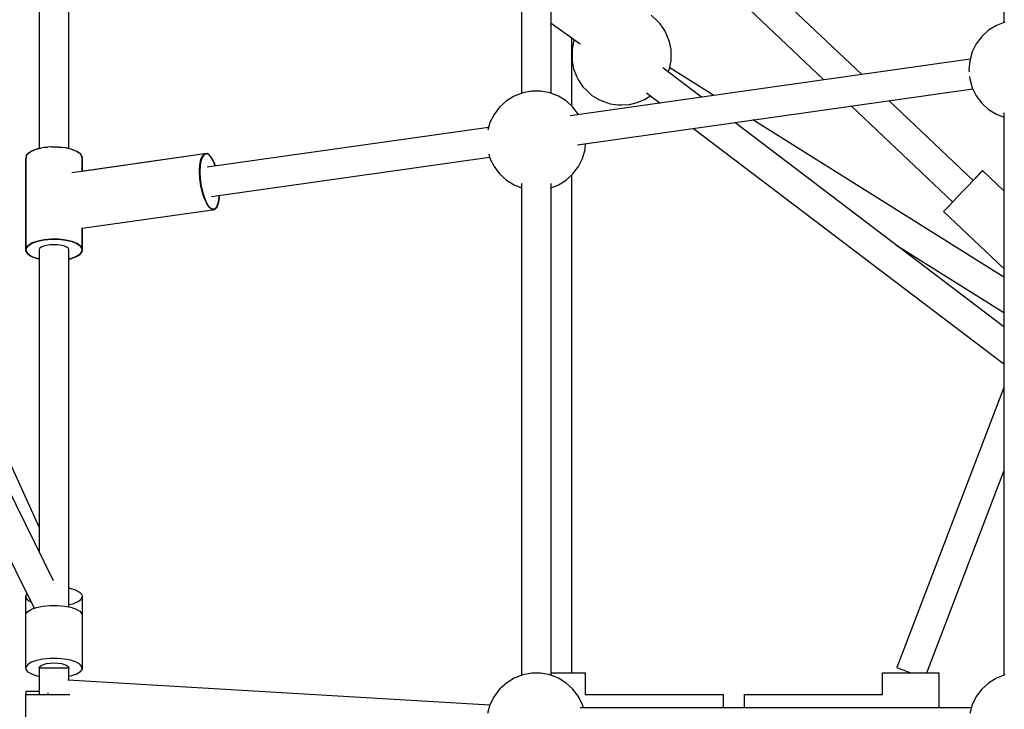
# Model space of a CAD drawing. Units: millimetres. Extents: x 59350 to 71751, y -138572 to -124746.
# Drawn here: x 64958 to 65550, y -131893 to -131478 of the extents above; entities that cross this region are included whole.
import ezdxf

# ---------------------------------------------------------------- set-up
doc = ezdxf.new("R2010")
doc.units = ezdxf.units.MM
doc.layers.add('Dimension', color=7, linetype='Continuous')
doc.dimstyles.new('Standard$0', dxfattribs={"dimtxt": 0.18, "dimasz": 0.18, "dimexe": 0.18, "dimexo": 0.0625, "dimgap": 0.09, "dimtad": 0, "dimtih": 1, "dimtoh": 1, "dimdec": 4, "dimzin": 0, "dimdsep": 46, "dimtxsty": 'Standard', "dimcen": 0.09, "dimadec": 0, "dimazin": 0, "dimtfac": 1, "dimtdec": 4, "dimtofl": 0, "dimtmove": 0, "dimatfit": 3, "dimfxl": 1, "dimtolj": 1, "dimtzin": 0, "dimarcsym": 0})

# ---------------------------------------------------------------- blocks, each defined once
blk = doc.blocks.new('*D10')
at = {"layer": 'Defpoints', "color": 0}
for p in [(65848.65, -128376.93), (59804.45, -135424.34), (65849.21, -135424.34)]:
    blk.add_point(p, dxfattribs=at)
at = {"layer": 'Dimension', "color": 0, "linetype": 'ByBlock', "lineweight": -2}
for p, q in [((65848.58, -128376.93), (59804.27, -128376.93)), ((59804.45, -128576.93), (59804.45, -131750.55)), ((59804.45, -135224.34), (59804.45, -132050.73)), ((65849.15, -135424.34), (59804.27, -135424.34))]:
    blk.add_line(p, q, dxfattribs=at)
at = {"layer": 'Dimension', "color": 0}
for points in [[(59771.12, -128576.93), (59837.79, -128576.93), (59804.45, -128376.93)], [(59771.12, -135224.34), (59837.79, -135224.34), (59804.45, -135424.34)]]:
    blk.add_solid(points, dxfattribs=at)
at = {"layer": 'Dimension', "color": 0, "insert": (59804.45, -131900.64), "char_height": 300, "attachment_point": 5}
blk.add_mtext('\\A1;7047', dxfattribs=at)

msp = doc.modelspace()

# ---------------------------------------------------------------- linework, layer by layer
for p, q in [((64586.28, -131062.71), (64966.44, -131831.83)), ((64978.21, -131815.22), (64607.07, -131064.36)), ((65549.79, -131141.05), (65549.79, -131479.5)), ((65259.66, -131226.03), (65259.66, -131521.99)), ((65277.51, -131521.99), (65277.51, -131226.03)), ((64969.47, -131316.1), (64969.47, -131555.33)), ((64969.47, -131322.05), (64969.47, -131555.33)), ((64987.47, -131555.36), (64987.47, -131322.08)), ((65464.41, -131510.8), (65312.91, -131367.12)), ((65301.58, -131381.19), (65441.64, -131514.02)), ((65341.17, -131478.29), (65337.7, -131475.03)), ((65277.51, -131479.94), (65294.96, -131492.39)), ((65343.15, -131480.27), (65341.17, -131478.29)), ((65345.86, -131484.2), (65343.15, -131480.27)), ((65545.39, -131481.2), (65540.71, -131484.11)), ((65550.53, -131479.21), (65545.39, -131481.2)), ((65346.96, -131486.69), (65345.86, -131484.2)), ((65348.75, -131491.01), (65346.96, -131486.69)), ((65536.63, -131487.82), (65533.31, -131492.22)), ((65540.71, -131484.11), (65536.63, -131487.82)), ((64838.18, -131493.85), (64969.47, -131783.15)), ((65290.07, -131529.76), (65290.07, -131488.89)), ((65290.99, -131491.13), (65290.14, -131495.76)), ((65291.46, -131489.89), (65290.99, -131491.13)), ((65349.67, -131495.71), (65348.75, -131491.01)), ((65533.31, -131492.22), (65530.85, -131497.15)), ((65290.14, -131495.76), (65290.13, -131497.71)), ((65290.13, -131497.71), (65290.13, -131502.63)), ((65290.13, -131497.71), (65290.13, -131502.63)), ((65349.65, -131502.58), (65349.67, -131500.63)), ((65349.67, -131500.63), (65349.67, -131495.71)), ((65530.85, -131497.15), (65529.35, -131502.46)), ((65529.59, -131501.59), (65289.07, -131535.6)), ((65290.13, -131502.63), (65291.04, -131507.33)), ((65348.8, -131507.21), (65349.65, -131502.58)), ((65529.35, -131502.46), (65528.84, -131507.95)), ((65291.04, -131507.33), (65292.84, -131511.65)), ((65292.84, -131511.65), (65293.93, -131514.14)), ((65367.96, -131524.44), (65344.75, -131506.82)), ((65348.02, -131509.31), (65348.8, -131507.21)), ((65375.47, -131523.38), (65348.89, -131506.72)), ((65528.84, -131507.95), (65528.95, -131509.14)), ((65529.21, -131512.03), (65529.35, -131513.43)), ((65293.93, -131514.14), (65296.64, -131518.07)), ((65296.64, -131518.07), (65298.62, -131520.05)), ((65529.35, -131513.43), (65530.85, -131518.74)), ((65255.27, -131523.69), (65250.58, -131526.59)), ((65260.41, -131521.7), (65255.27, -131523.69)), ((65265.83, -131520.69), (65260.41, -131521.7)), ((65271.34, -131520.69), (65265.83, -131520.69)), ((65276.76, -131521.7), (65271.34, -131520.69)), ((65281.9, -131523.69), (65276.76, -131521.7)), ((65286.59, -131526.59), (65281.9, -131523.69)), ((65293.36, -131553.01), (65531.18, -131519.39)), ((65298.62, -131520.05), (65302.09, -131523.31)), ((65302.09, -131523.31), (65306.2, -131525.77)), ((65333.74, -131525.76), (65337.22, -131523.53)), ((65334.88, -131521.75), (65343.06, -131527.96)), ((65530.85, -131518.74), (65533.31, -131523.67)), ((65533.31, -131523.67), (65536.63, -131528.07)), ((65246.51, -131530.31), (65243.19, -131534.71)), ((65250.58, -131526.59), (65246.51, -131530.31)), ((65290.66, -131530.31), (65286.59, -131526.59)), ((65293.98, -131534.71), (65290.66, -131530.31)), ((65306.2, -131525.77), (65308.65, -131526.85)), ((65308.65, -131526.85), (65313.1, -131528.39)), ((65313.1, -131528.39), (65317.88, -131529.03)), ((65317.88, -131529.03), (65320.07, -131529.01)), ((65320.07, -131529.01), (65324.68, -131528.76)), ((65324.68, -131528.76), (65329.29, -131527.66)), ((65329.29, -131527.66), (65333.74, -131525.76)), ((65458.18, -131529.71), (65519.1, -131587.49)), ((65531.49, -131574.43), (65480.95, -131526.49)), ((65536.63, -131528.07), (65540.71, -131531.78)), ((65243.19, -131534.71), (65240.73, -131539.64)), ((65294.07, -131534.89), (65293.98, -131534.71)), ((65540.71, -131531.78), (65545.39, -131534.69)), ((65545.39, -131534.69), (65549.79, -131536.39)), ((65549.79, -131533.75), (65549.79, -131872.2)), ((65240.73, -131539.64), (65239.45, -131544.14)), ((65549.79, -131662.45), (65387.98, -131539.63)), ((65549.79, -131632.62), (65398.93, -131538.08)), ((65239.91, -131542.55), (65070.65, -131566.48)), ((65363.08, -131543.15), (65549.79, -131684.87)), ((65297.95, -131555.92), (65298.28, -131552.32)), ((64961.69, -131559.75), (64961.62, -131560.58)), ((64961.71, -131559.73), (64961.69, -131559.75)), ((64962.35, -131558.92), (64961.71, -131559.71)), ((64961.71, -131559.71), (64962.35, -131558.92)), ((64961.71, -131559.71), (64961.71, -131559.73)), ((64961.71, -131559.73), (64961.71, -131559.71)), ((64962.98, -131558.12), (64962.35, -131558.92)), ((64963.01, -131558.11), (64962.98, -131558.12)), ((64963.02, -131558.09), (64963.01, -131558.11)), ((64963.01, -131558.11), (64963.02, -131558.09)), ((64964.18, -131557.39), (64963.02, -131558.09)), ((64963.02, -131558.09), (64964.18, -131557.39)), ((64965.32, -131556.68), (64964.18, -131557.39)), ((64965.36, -131556.67), (64965.32, -131556.68)), ((64965.39, -131556.65), (64965.36, -131556.67)), ((64965.36, -131556.67), (64965.39, -131556.65)), ((64966.98, -131556.09), (64965.39, -131556.65)), ((64965.39, -131556.65), (64966.98, -131556.09)), ((64968.56, -131555.52), (64966.98, -131556.09)), ((64968.61, -131555.51), (64968.56, -131555.52)), ((64968.65, -131555.5), (64968.61, -131555.51)), ((64968.61, -131555.51), (64968.65, -131555.5)), ((64970.57, -131555.11), (64968.65, -131555.5)), ((64968.65, -131555.5), (64970.57, -131555.11)), ((64972.48, -131554.72), (64970.57, -131555.11)), ((64972.53, -131554.72), (64972.48, -131554.72)), ((64972.57, -131554.71), (64972.53, -131554.72)), ((64972.53, -131554.72), (64972.57, -131554.71)), ((64974.69, -131554.52), (64972.57, -131554.71)), ((64972.57, -131554.71), (64974.69, -131554.52)), ((64976.8, -131554.34), (64974.69, -131554.52)), ((64976.85, -131554.34), (64976.8, -131554.34)), ((64976.9, -131554.33), (64976.85, -131554.34)), ((64976.85, -131554.34), (64976.9, -131554.33)), ((64979.07, -131554.36), (64976.9, -131554.33)), ((64976.9, -131554.33), (64979.07, -131554.36)), ((64981.24, -131554.39), (64979.07, -131554.36)), ((64981.28, -131554.4), (64981.24, -131554.39)), ((64981.34, -131554.4), (64981.28, -131554.4)), ((64981.28, -131554.4), (64981.34, -131554.4)), ((64983.41, -131554.64), (64981.34, -131554.4)), ((64981.34, -131554.4), (64983.41, -131554.64)), ((64985.48, -131554.88), (64983.41, -131554.64)), ((64985.53, -131554.89), (64985.48, -131554.88)), ((64985.57, -131554.9), (64985.53, -131554.89)), ((64985.53, -131554.89), (64985.57, -131554.9)), ((64987.41, -131555.34), (64985.57, -131554.9)), ((64985.57, -131554.9), (64987.41, -131555.34)), ((64989.25, -131555.78), (64987.41, -131555.34)), ((64989.29, -131555.8), (64989.25, -131555.78)), ((65069.07, -131558.41), (64989.25, -131569.9)), ((64989.33, -131555.81), (64989.29, -131555.8)), ((64989.29, -131555.8), (64989.33, -131555.81)), ((64990.8, -131556.42), (64989.33, -131555.81)), ((64989.33, -131555.81), (64990.8, -131556.42)), ((64992.28, -131557.02), (64990.8, -131556.42)), ((64992.31, -131557.04), (64992.28, -131557.02)), ((64992.34, -131557.05), (64992.31, -131557.04)), ((64992.31, -131557.04), (64992.34, -131557.05)), ((64993.35, -131557.79), (64992.34, -131557.05)), ((64992.34, -131557.05), (64993.35, -131557.79)), ((64994.38, -131558.52), (64993.35, -131557.79)), ((64994.39, -131558.54), (64994.38, -131558.52)), ((64994.41, -131558.56), (64994.39, -131558.54)), ((64994.39, -131558.54), (64994.41, -131558.56)), ((64994.89, -131559.36), (64994.41, -131558.56)), ((64994.41, -131558.56), (64994.89, -131559.36)), ((64995.38, -131560.17), (64994.89, -131559.36)), ((65069.06, -131558.4), (64995.39, -131569.01)), ((65066.87, -131561.93), (65067.83, -131559.65)), ((65067.16, -131562.13), (65068.1, -131559.84)), ((65067.83, -131559.65), (65069.07, -131558.41)), ((65068.1, -131559.84), (65069.32, -131558.61)), ((65070.51, -131558.3), (65069.06, -131558.4)), ((65070.51, -131558.31), (65069.07, -131558.41)), ((65069.32, -131558.61), (65069.28, -131558.62)), ((65070.74, -131558.51), (65069.32, -131558.61)), ((65072.06, -131559.34), (65070.51, -131558.3)), ((65072.06, -131559.35), (65070.51, -131558.31)), ((65072.08, -131559.43), (65070.74, -131558.51)), ((65072.17, -131559.49), (65072.06, -131559.34)), ((65073.61, -131561.46), (65072.06, -131559.35)), ((65072.27, -131559.56), (65072.16, -131559.48)), ((65073.79, -131561.67), (65072.27, -131559.56)), ((65240.03, -131558.75), (65240.73, -131561.22)), ((65296.44, -131561.22), (65297.95, -131555.92)), ((64961.62, -131560.58), (64961.54, -131561.41)), ((64961.54, -131561.41), (64961.62, -131560.58)), ((64961.54, -131561.41), (64961.54, -131616.84)), ((64961.54, -131616.84), (64961.54, -131561.41)), ((64995.38, -131569.01), (64995.38, -131560.17)), ((64995.39, -131560.21), (64995.38, -131560.2)), ((64995.38, -131560.2), (64995.39, -131560.21)), ((64995.39, -131569.01), (64995.39, -131560.21)), ((64995.39, -131560.21), (64995.39, -131569.01)), ((65066.07, -131568.97), (65066.28, -131565.11)), ((65066.28, -131565.11), (65066.87, -131561.93)), ((65066.37, -131569.16), (65066.58, -131565.3)), ((65066.58, -131565.3), (65067.16, -131562.13)), ((65073.16, -131584.15), (65240.52, -131560.48)), ((65075.05, -131564.5), (65073.61, -131561.46)), ((65075.21, -131564.71), (65073.79, -131561.67)), ((65075.48, -131565.8), (65075.05, -131564.5)), ((65075.56, -131565.79), (65075.21, -131564.71)), ((65240.73, -131561.22), (65243.19, -131566.16)), ((65293.98, -131566.16), (65296.44, -131561.22)), ((65066.27, -131573.24), (65066.07, -131568.97)), ((65066.58, -131573.43), (65066.37, -131569.16)), ((65243.19, -131566.16), (65246.51, -131570.56)), ((65246.51, -131570.56), (65250.58, -131574.27)), ((65286.59, -131574.27), (65290.66, -131570.56)), ((65290.07, -131870.64), (65290.07, -131571.1)), ((65290.66, -131570.56), (65293.98, -131566.16)), ((65535.45, -131570.26), (65533.58, -131572.24)), ((65535.5, -131570.18), (65533.66, -131572.12)), ((65536.63, -131569.01), (65535.45, -131570.26)), ((65536.66, -131568.97), (65535.5, -131570.18)), ((65537.05, -131568.57), (65536.63, -131569.01)), ((65537.05, -131568.57), (65536.66, -131568.97)), ((65549.79, -131580.65), (65537.05, -131568.57)), ((65066.87, -131577.64), (65066.27, -131573.24)), ((65067.16, -131577.83), (65066.58, -131573.43)), ((65067.82, -131581.86), (65066.87, -131577.64)), ((65250.58, -131574.27), (65255.27, -131577.17)), ((65255.27, -131577.17), (65259.66, -131578.87)), ((65259.66, -131576.24), (65259.66, -131872.2)), ((65277.51, -131872.2), (65277.51, -131576.24)), ((65277.51, -131578.87), (65281.9, -131577.17)), ((65281.9, -131577.17), (65286.59, -131574.27)), ((65531.15, -131574.8), (65528.33, -131577.79)), ((65533.58, -131572.24), (65531.15, -131574.8)), ((65533.66, -131572.12), (65531.48, -131574.41)), ((65068.1, -131582.05), (65067.16, -131577.83)), ((65069.06, -131585.61), (65067.82, -131581.86)), ((65069.32, -131585.81), (65068.1, -131582.05)), ((65077.84, -131585), (65077.92, -131583.48)), ((65077.96, -131585.22), (65078.05, -131583.46)), ((65525.3, -131580.98), (65522.27, -131584.17)), ((65528.33, -131577.79), (65525.3, -131580.98)), ((65070.51, -131588.65), (65069.06, -131585.61)), ((65070.74, -131588.85), (65069.32, -131585.81)), ((65072.06, -131590.76), (65070.51, -131588.65)), ((65072.27, -131590.97), (65070.74, -131588.85)), ((65076.29, -131590.47), (65077.24, -131588.18)), ((65076.43, -131590.68), (65077.37, -131588.4)), ((65077.24, -131588.18), (65077.84, -131585)), ((65077.37, -131588.4), (65077.96, -131585.22)), ((65517.11, -131589.57), (65515.24, -131591.54)), ((65519.46, -131587.14), (65517.04, -131589.68)), ((65519.09, -131587.47), (65517.11, -131589.57)), ((65522.27, -131584.17), (65519.46, -131587.14)), ((64995.39, -131603.2), (65075.21, -131591.92)), ((65072.17, -131590.84), (65072.06, -131590.76)), ((65073.61, -131591.8), (65072.24, -131590.89)), ((65073.79, -131592.01), (65072.27, -131590.97)), ((65075.05, -131591.7), (65073.61, -131591.8)), ((65075.21, -131591.92), (65073.79, -131592.01)), ((65075.01, -131591.71), (65075.05, -131591.7)), ((65075.05, -131591.7), (65076.29, -131590.47)), ((65075.21, -131591.92), (65076.43, -131590.68)), ((65514.06, -131592.79), (65513.65, -131593.24)), ((65514.04, -131592.84), (65513.65, -131593.24)), ((65513.65, -131593.24), (65549.79, -131627.51)), ((65515.19, -131591.62), (65514.04, -131592.84)), ((65515.24, -131591.54), (65514.06, -131592.79)), ((65517.04, -131589.68), (65515.19, -131591.62)), ((64995.38, -131615.61), (64995.38, -131603.07)), ((64995.39, -131615.64), (64995.39, -131603.1)), ((64995.39, -131603.1), (64995.39, -131615.64)), ((64962.98, -131613.56), (64965.32, -131612.12)), ((64963.02, -131613.52), (64965.39, -131612.09)), ((64965.39, -131612.09), (64963.02, -131613.52)), ((64965.32, -131612.12), (64968.56, -131610.95)), ((64965.39, -131612.09), (64968.65, -131610.93)), ((64968.65, -131610.93), (64965.39, -131612.09)), ((64968.56, -131610.95), (64972.48, -131610.15)), ((64968.65, -131610.93), (64972.57, -131610.14)), ((64972.57, -131610.14), (64968.65, -131610.93)), ((64972.48, -131610.15), (64976.8, -131609.77)), ((64972.57, -131610.14), (64976.9, -131609.76)), ((64976.9, -131609.76), (64972.57, -131610.14)), ((64976.14, -131613.22), (64973.97, -131613.53)), ((64978.47, -131613.12), (64976.14, -131613.22)), ((64976.8, -131609.77), (64981.24, -131609.82)), ((64976.9, -131609.76), (64981.34, -131609.83)), ((64981.34, -131609.83), (64976.9, -131609.76)), ((64980.79, -131613.22), (64978.47, -131613.12)), ((64982.97, -131613.53), (64980.79, -131613.22)), ((64981.24, -131609.82), (64985.48, -131610.32)), ((64981.34, -131609.83), (64985.57, -131610.33)), ((64985.57, -131610.33), (64981.34, -131609.83)), ((64985.48, -131610.32), (64989.25, -131611.21)), ((64985.57, -131610.33), (64989.33, -131611.24)), ((64989.33, -131611.24), (64985.57, -131610.33)), ((64989.25, -131611.21), (64992.28, -131612.45)), ((64989.33, -131611.24), (64992.34, -131612.49)), ((64992.34, -131612.49), (64989.33, -131611.24)), ((64992.28, -131612.45), (64994.38, -131613.95)), ((64992.34, -131612.49), (64994.41, -131613.99)), ((64994.41, -131613.99), (64992.34, -131612.49)), ((65484.81, -131613.13), (65549.79, -131653.85)), ((64961.54, -131616.84), (64961.71, -131615.14)), ((64961.71, -131615.14), (64961.54, -131616.84)), ((64961.54, -131616.84), (64962.52, -131618.5)), ((64962.52, -131618.5), (64961.54, -131616.84)), ((64961.55, -131616.88), (64961.69, -131615.18)), ((64961.55, -131616.86), (64961.55, -131616.88)), ((64961.55, -131616.88), (64962.55, -131618.53)), ((64961.69, -131615.18), (64962.98, -131613.56)), ((64961.71, -131615.14), (64963.02, -131613.52)), ((64963.02, -131613.52), (64961.71, -131615.14)), ((64962.52, -131618.5), (64964.59, -131620)), ((64964.59, -131620), (64962.52, -131618.5)), ((64962.55, -131618.53), (64964.65, -131620.03)), ((64969.77, -131615.43), (64969.47, -131616.24)), ((64969.47, -131616.24), (64969.47, -131797.52)), ((64970.67, -131614.68), (64969.77, -131615.43)), ((64972.1, -131614.03), (64970.67, -131614.68)), ((64973.97, -131613.53), (64972.1, -131614.03)), ((64984.83, -131614.03), (64982.97, -131613.53)), ((64986.26, -131614.68), (64984.83, -131614.03)), ((64987.16, -131615.43), (64986.26, -131614.68)), ((64987.47, -131616.24), (64987.16, -131615.43)), ((64987.47, -131830.98), (64987.47, -131616.24)), ((64991.54, -131620.4), (64993.91, -131618.96)), ((64993.91, -131618.96), (64991.54, -131620.4)), ((64991.61, -131620.37), (64993.95, -131618.93)), ((64993.91, -131618.96), (64995.22, -131617.34)), ((64995.22, -131617.34), (64993.91, -131618.96)), ((64993.95, -131618.93), (64995.24, -131617.3)), ((64994.38, -131613.95), (64995.38, -131615.61)), ((64994.41, -131613.99), (64995.39, -131615.64)), ((64995.39, -131615.64), (64994.41, -131613.99)), ((64995.22, -131617.34), (64995.39, -131615.64)), ((64995.39, -131615.64), (64995.22, -131617.34)), ((64995.24, -131617.3), (64995.38, -131615.61)), ((64964.59, -131620), (64967.6, -131621.25)), ((64967.6, -131621.25), (64964.59, -131620)), ((64964.65, -131620.03), (64967.68, -131621.27)), ((64967.6, -131621.25), (64969.47, -131621.7)), ((64969.47, -131621.7), (64967.6, -131621.25)), ((64967.68, -131621.27), (64969.47, -131621.7)), ((64987.47, -131621.72), (64988.37, -131621.53)), ((64987.47, -131621.72), (64988.28, -131621.55)), ((64988.28, -131621.55), (64987.47, -131621.72)), ((64988.28, -131621.55), (64991.54, -131620.4)), ((64991.54, -131620.4), (64988.28, -131621.55)), ((64988.37, -131621.53), (64991.61, -131620.37)), ((65549.79, -131698.94), (65485.42, -131867.43)), ((65503.46, -131870.64), (65549.79, -131749.38)), ((64987.47, -131819.7), (64987.89, -131819.77)), ((64987.89, -131819.77), (64991.23, -131820.79)), ((64961.5, -131824.31), (64962.16, -131823.16)), ((64961.5, -131856.19), (64961.5, -131824.31)), ((64961.5, -131824.31), (64961.8, -131825.85)), ((64961.8, -131825.85), (64963.23, -131827.31)), ((64991.23, -131820.79), (64993.7, -131822.07)), ((64993.7, -131822.07), (64995.13, -131823.53)), ((64994.57, -131826.58), (64995.43, -131825.06)), ((64995.13, -131823.53), (64995.43, -131825.06)), ((64995.43, -131825.06), (64995.43, -131856.95)), ((64962.67, -131833.76), (64964.83, -131832.41)), ((64963.23, -131827.31), (64964.54, -131827.99)), ((64964.83, -131832.41), (64967.92, -131831.31)), ((64967.92, -131831.31), (64971.73, -131830.52)), ((64971.73, -131830.52), (64976, -131830.09)), ((64976, -131830.09), (64980.44, -131830.07)), ((64980.44, -131830.07), (64984.74, -131830.45)), ((64984.74, -131830.45), (64988.62, -131831.2)), ((64987.47, -131829.64), (64989.69, -131829.12)), ((64988.62, -131831.2), (64991.8, -131832.28)), ((64989.69, -131829.12), (64992.61, -131827.96)), ((64991.8, -131832.28), (64994.07, -131833.6)), ((64992.61, -131827.96), (64994.57, -131826.58)), ((64961.58, -131835.25), (64962.67, -131833.76)), ((64961.58, -131867.14), (64961.58, -131835.25)), ((64994.07, -131833.6), (64995.29, -131835.08)), ((64995.29, -131835.08), (64995.35, -131836.62)), ((64995.35, -131836.62), (64995.35, -131868.51)), ((64961.58, -131856.61), (64961.5, -131856.19)), ((64976, -131861.98), (64971.73, -131862.4)), ((64980.44, -131861.95), (64976, -131861.98)), ((64984.74, -131862.33), (64980.44, -131861.95)), ((64995.43, -131856.95), (64995.35, -131857.09)), ((64962.67, -131865.64), (64961.58, -131867.14)), ((64961.64, -131868.68), (64961.58, -131867.14)), ((64964.83, -131864.29), (64962.67, -131865.64)), ((64967.92, -131863.19), (64964.83, -131864.29)), ((64971.73, -131862.4), (64967.92, -131863.19)), ((64969.47, -131867.82), (64969.77, -131867.01)), ((64969.77, -131867.82), (64969.47, -131867.82)), ((64969.47, -131867.82), (64969.47, -131883.64)), ((64969.77, -131867.01), (64970.67, -131866.26)), ((64970.67, -131867.82), (64969.77, -131867.82)), ((64970.67, -131866.26), (64972.1, -131865.61)), ((64972.1, -131867.82), (64970.67, -131867.82)), ((64972.1, -131865.61), (64973.97, -131865.11)), ((64973.97, -131867.82), (64972.1, -131867.82)), ((64973.97, -131865.11), (64976.14, -131864.8)), ((64976.14, -131867.82), (64973.97, -131867.82)), ((64976.14, -131864.8), (64978.47, -131864.69)), ((64978.47, -131867.82), (64976.14, -131867.82)), ((64978.47, -131864.69), (64980.79, -131864.8)), ((64980.79, -131867.82), (64978.47, -131867.82)), ((64980.79, -131864.8), (64982.97, -131865.11)), ((64982.97, -131867.82), (64980.79, -131867.82)), ((64982.97, -131865.11), (64984.83, -131865.61)), ((64984.83, -131867.82), (64982.97, -131867.82)), ((64988.62, -131863.08), (64984.74, -131862.33)), ((64984.83, -131865.61), (64986.26, -131866.26)), ((64986.26, -131867.82), (64984.83, -131867.82)), ((64986.26, -131866.26), (64987.16, -131867.01)), ((64987.16, -131867.82), (64986.26, -131867.82)), ((64987.16, -131867.01), (64987.47, -131867.82)), ((64987.47, -131867.82), (64987.16, -131867.82)), ((64987.47, -131875.17), (64987.47, -131867.82)), ((64991.8, -131864.16), (64988.62, -131863.08)), ((64994.07, -131865.48), (64991.8, -131864.16)), ((64995.29, -131866.96), (64994.07, -131865.48)), ((64995.35, -131868.51), (64995.29, -131866.96)), ((65485.42, -131867.43), (65485.71, -131867.54)), ((65485.71, -131867.54), (65486.55, -131867.86)), ((65486.55, -131867.86), (65487.89, -131868.37)), ((64962.86, -131870.16), (64961.64, -131868.68)), ((64965.13, -131871.48), (64962.86, -131870.16)), ((64968.31, -131872.56), (64965.13, -131871.48)), ((64969.47, -131872.78), (64968.31, -131872.56)), ((64989.01, -131872.45), (64987.47, -131872.77)), ((64992.1, -131871.35), (64989.01, -131872.45)), ((64994.26, -131870), (64992.1, -131871.35)), ((64995.35, -131868.51), (64994.26, -131870)), ((65255.27, -131873.9), (65250.58, -131876.8)), ((65260.41, -131871.91), (65255.27, -131873.9)), ((65265.83, -131870.9), (65260.41, -131871.91)), ((65271.34, -131870.9), (65265.83, -131870.9)), ((65276.76, -131871.91), (65271.34, -131870.9)), ((65281.9, -131873.9), (65276.76, -131871.91)), ((65277.51, -131870.64), (65281.07, -131870.64)), ((65281.07, -131870.64), (65285.47, -131870.64)), ((65286.59, -131876.8), (65281.9, -131873.9)), ((65285.47, -131870.64), (65289.57, -131870.64)), ((65289.57, -131870.64), (65293.09, -131870.64)), ((65293.09, -131870.64), (65295.79, -131870.64)), ((65295.79, -131870.64), (65297.49, -131870.64)), ((65297.49, -131870.64), (65298.07, -131870.64)), ((65298.07, -131870.64), (65298.07, -131883.64)), ((65476.83, -131870.64), (65477.41, -131870.64)), ((65476.83, -131883.64), (65476.83, -131870.64)), ((65477.41, -131870.64), (65479.11, -131870.64)), ((65479.11, -131870.64), (65481.81, -131870.64)), ((65481.81, -131870.64), (65485.33, -131870.64)), ((65485.33, -131870.64), (65489.43, -131870.64)), ((65487.89, -131868.37), (65489.63, -131869.03)), ((65489.43, -131870.64), (65493.83, -131870.64)), ((65489.63, -131869.03), (65491.65, -131869.81)), ((65491.65, -131869.81), (65493.83, -131870.64)), ((65493.83, -131870.64), (65498.23, -131870.64)), ((65498.23, -131870.64), (65502.33, -131870.64)), ((65502.33, -131870.64), (65505.85, -131870.64)), ((65505.85, -131870.64), (65508.55, -131870.64)), ((65508.55, -131870.64), (65510.25, -131870.64)), ((65510.25, -131870.64), (65510.83, -131870.64)), ((65510.83, -131870.64), (65510.83, -131891.64)), ((65545.39, -131873.9), (65540.71, -131876.8)), ((65550.53, -131871.91), (65545.39, -131873.9)), ((65240.69, -131890.01), (64986.87, -131875.13)), ((65250.58, -131876.8), (65246.51, -131880.52)), ((65290.66, -131880.52), (65286.59, -131876.8)), ((65540.71, -131876.8), (65536.63, -131880.52)), ((64961.49, -131917.64), (64961.49, -131883.64)), ((64961.49, -131883.64), (64962.18, -131883.64)), ((64961.5, -131881.8), (64961.5, -131883.64)), ((64961.77, -131881.8), (64961.5, -131881.8)), ((64963.08, -131881.8), (64961.77, -131881.8)), ((64962.18, -131883.64), (64963.74, -131883.64)), ((64965.37, -131881.8), (64963.08, -131881.8)), ((64963.74, -131883.64), (64966.1, -131883.64)), ((64968.47, -131881.8), (64965.37, -131881.8)), ((64966.1, -131883.64), (64969.12, -131883.64)), ((64969.47, -131881.8), (64968.47, -131881.8)), ((64969.12, -131883.64), (64972.65, -131883.64)), ((64972.65, -131883.64), (64976.49, -131883.64)), ((64974.78, -131882.9), (64974.76, -131883.64)), ((64974.81, -131882.7), (64974.78, -131882.9)), ((64976.49, -131883.64), (64980.44, -131883.64)), ((64980.44, -131883.64), (64984.28, -131883.64)), ((64984.28, -131883.64), (64987.81, -131883.64)), ((64987.81, -131883.64), (64987.88, -131883.64)), ((65243.19, -131884.91), (65240.73, -131889.85)), ((65246.51, -131880.52), (65243.19, -131884.91)), ((65293.98, -131884.91), (65290.66, -131880.52)), ((65296.44, -131889.85), (65293.98, -131884.91)), ((65298.07, -131883.64), (65381.07, -131883.64)), ((65381.07, -131883.64), (65381.07, -131884.22)), ((65381.07, -131884.22), (65381.07, -131885.92)), ((65393.83, -131884.22), (65393.83, -131883.64)), ((65393.83, -131883.64), (65476.83, -131883.64)), ((65393.83, -131885.92), (65393.83, -131884.22)), ((65533.31, -131884.91), (65530.85, -131889.85)), ((65536.63, -131880.52), (65533.31, -131884.91)), ((65240.73, -131889.85), (65239.22, -131895.15)), ((65530.34, -131891.64), (65294.92, -131891.64)), ((65296.95, -131891.64), (65296.44, -131889.85)), ((65381.07, -131885.92), (65381.07, -131888.62)), ((65381.07, -131888.62), (65381.07, -131891.64)), ((65393.83, -131891.64), (65381.07, -131891.64)), ((65393.83, -131888.62), (65393.83, -131885.92)), ((65393.83, -131891.64), (65393.83, -131888.62)), ((65530.85, -131889.85), (65529.35, -131895.15))]:
    msp.add_line(p, q)

# ---------------------------------------------------------------- dimensions: what is measured, and where the dimension line sits
at = {"layer": 'Dimension'}
dim = msp.add_linear_dim(base=(59804.45, -135424.34), p1=(65848.65, -128376.93), p2=(65849.21, -135424.34), angle=90, dimstyle='Standard$0', override={"dimtxt": 300, "dimasz": 200, "dimdec": 0, "dimarcsym": 1}, dxfattribs=at)
dim.commit()
dim.dimension.update_dxf_attribs({"geometry": '*D10', "text_midpoint": (59804.45, -131900.64)})

doc.saveas('drawing.dxf')
